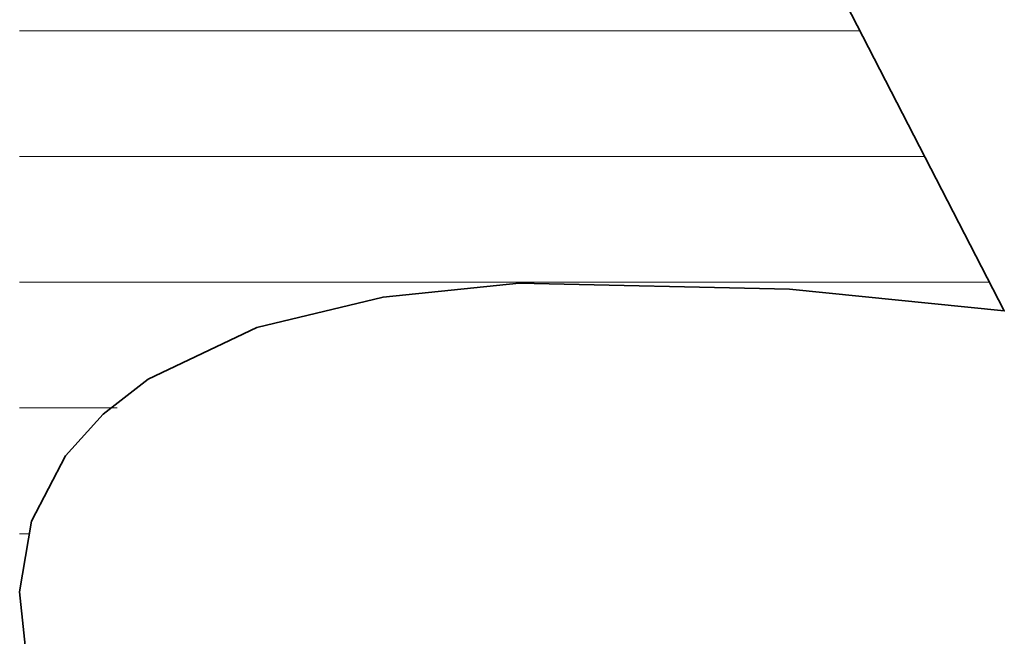
# Model space of a CAD drawing. Units: millimetres. Extents: x 0 to 24042, y 0 to 16800.
# Drawn here: x 16654 to 16764, y 1025 to 1093 of the extents above; entities that cross this region are included whole.
import ezdxf

# ---------------------------------------------------------------- set-up
doc = ezdxf.new("R2010")
doc.units = ezdxf.units.MM
doc.header["$MEASUREMENT"] = 0
doc.layers.add('(1) Shape lines', color=7, linetype='Continuous', lineweight=35)
doc.layers.add('(9) Sheet', color=7, linetype='Continuous', lineweight=35)

# ---------------------------------------------------------------- blocks, each defined once
blk = doc.blocks.new('HATCH_492_7229afdd-b80b-4aae-b92c-2cab3215423c')
at = {"layer": '(1) Shape lines', "color": 0, "lineweight": 9}
for p, q in [((16654.82, 1092), (16653.94, 1092)), ((16654.92, 1078), (16653.94, 1078)), ((16655.03, 1064), (16653.94, 1064)), ((16655.13, 1050), (16653.94, 1050)), ((16655.03, 1036), (16653.94, 1036))]:
    blk.add_line(p, q, dxfattribs=at)
blk = doc.blocks.new('HATCH_493_57580b33-0465-4f93-ad3f-4cbdc0b755a2')
at = {"layer": '(1) Shape lines', "color": 0, "lineweight": 9}
for p, q in [((16655.23, 1092), (16654.82, 1092)), ((16655.23, 1078), (16654.92, 1078)), ((16655.23, 1064), (16655.03, 1064)), ((16655.23, 1050), (16655.13, 1050))]:
    blk.add_line(p, q, dxfattribs=at)
blk = doc.blocks.new('HATCH_498_4c4fe709-86e5-4fbe-b653-537679f74c1b')
at = {"layer": '(1) Shape lines', "color": 0, "lineweight": 9}
for p, q in [((16655.26, 1092), (16655.23, 1092)), ((16655.26, 1078), (16655.23, 1078)), ((16655.26, 1064), (16655.23, 1064)), ((16655.27, 1050), (16655.23, 1050))]:
    blk.add_line(p, q, dxfattribs=at)
blk = doc.blocks.new('HATCH_499_cfca25a6-bf07-4017-adc8-71cbba6ca278')
at = {"layer": '(1) Shape lines', "color": 0, "lineweight": 9}
for p, q in [((16655.27, 1092), (16655.26, 1092)), ((16655.27, 1078), (16655.26, 1078)), ((16655.27, 1064), (16655.26, 1064)), ((16655.27, 1050), (16655.27, 1050))]:
    blk.add_line(p, q, dxfattribs=at)
blk = doc.blocks.new('HATCH_504_051cd326-28a8-4d8f-9cc4-164411f83599')
at = {"layer": '(1) Shape lines', "color": 0, "lineweight": 9}
for p, q in [((16656.53, 1092), (16655.27, 1092)), ((16656.68, 1078), (16655.27, 1078)), ((16656.82, 1064), (16655.27, 1064)), ((16656.97, 1050), (16655.27, 1050))]:
    blk.add_line(p, q, dxfattribs=at)
blk = doc.blocks.new('HATCH_505_e071cfa8-3671-40d8-bc17-c866616a65a6')
at = {"layer": '(1) Shape lines', "color": 0, "lineweight": 9}
for p, q in [((16657.07, 1092), (16656.53, 1092)), ((16657.07, 1078), (16656.68, 1078)), ((16657.07, 1064), (16656.82, 1064)), ((16657.07, 1050), (16656.97, 1050))]:
    blk.add_line(p, q, dxfattribs=at)
blk = doc.blocks.new('HATCH_510_18b93757-95e9-4e5c-903d-9c4280b135de')
at = {"layer": '(1) Shape lines', "color": 0, "lineweight": 9}
for p, q in [((16657.48, 1092), (16657.07, 1092)), ((16657.53, 1078), (16657.07, 1078)), ((16657.57, 1064), (16657.07, 1064)), ((16657.62, 1050), (16657.07, 1050))]:
    blk.add_line(p, q, dxfattribs=at)
blk = doc.blocks.new('HATCH_511_563cbc51-6507-4f9e-a01d-ffef092e9f4f')
at = {"layer": '(1) Shape lines', "color": 0, "lineweight": 9}
for p, q in [((16657.65, 1092), (16657.48, 1092)), ((16657.65, 1078), (16657.53, 1078)), ((16657.65, 1064), (16657.57, 1064)), ((16657.65, 1050), (16657.62, 1050))]:
    blk.add_line(p, q, dxfattribs=at)
blk = doc.blocks.new('HATCH_516_f7d12da9-505d-4c82-8bb9-ea5d816dbb45')
at = {"layer": '(1) Shape lines', "color": 0, "lineweight": 9}
for p, q in [((16658.66, 1092), (16657.65, 1092)), ((16658.78, 1078), (16657.65, 1078)), ((16658.9, 1064), (16657.65, 1064)), ((16659.02, 1050), (16657.65, 1050))]:
    blk.add_line(p, q, dxfattribs=at)
blk = doc.blocks.new('HATCH_517_eb9923d6-1853-442e-9895-808b5cdd74b0')
at = {"layer": '(1) Shape lines', "color": 0, "lineweight": 9}
for p, q in [((16659.07, 1092), (16658.66, 1092)), ((16659.07, 1078), (16658.78, 1078)), ((16659.07, 1064), (16658.9, 1064)), ((16659.07, 1050), (16659.02, 1050))]:
    blk.add_line(p, q, dxfattribs=at)
blk = doc.blocks.new('HATCH_522_9409626e-06b0-4d0b-bc14-becebade72a0')
at = {"layer": '(1) Shape lines', "color": 0, "lineweight": 9}
for p, q in [((16660.29, 1092), (16659.07, 1092)), ((16660.44, 1078), (16659.07, 1078)), ((16660.58, 1064), (16659.07, 1064)), ((16660.72, 1050), (16659.07, 1050))]:
    blk.add_line(p, q, dxfattribs=at)
blk = doc.blocks.new('HATCH_523_8300880e-bdeb-4fba-b3a9-6d1296acb841')
at = {"layer": '(1) Shape lines', "color": 0, "lineweight": 9}
for p, q in [((16660.76, 1092), (16660.29, 1092)), ((16660.76, 1078), (16660.44, 1078)), ((16660.76, 1064), (16660.58, 1064)), ((16660.76, 1050), (16660.72, 1050))]:
    blk.add_line(p, q, dxfattribs=at)
blk = doc.blocks.new('HATCH_530_c1045d8c-007e-49f7-8365-a79c23e746bb')
at = {"layer": '(1) Shape lines', "color": 0, "lineweight": 9}
for p, q in [((16662.97, 1092), (16660.76, 1092)), ((16663.22, 1078), (16660.76, 1078)), ((16663.48, 1064), (16660.76, 1064)), ((16663.74, 1050), (16660.76, 1050))]:
    blk.add_line(p, q, dxfattribs=at)
blk = doc.blocks.new('HATCH_531_5a04d437-af21-4ffc-8b7e-0f5ad6de1a32')
at = {"layer": '(1) Shape lines', "color": 0, "lineweight": 9}
for p, q in [((16663.75, 1092), (16662.97, 1092)), ((16663.75, 1078), (16663.22, 1078)), ((16663.75, 1064), (16663.48, 1064)), ((16663.75, 1050), (16663.74, 1050))]:
    blk.add_line(p, q, dxfattribs=at)
blk = doc.blocks.new('HATCH_538_c39d13b0-ddf8-47d6-a4d3-604355130a5d')
at = {"layer": '(1) Shape lines', "color": 0, "lineweight": 9}
for p, q in [((16664.87, 1092), (16663.75, 1092)), ((16665, 1078), (16663.75, 1078)), ((16665.13, 1064), (16663.75, 1064)), ((16664.82, 1050), (16663.75, 1050))]:
    blk.add_line(p, q, dxfattribs=at)
blk = doc.blocks.new('HATCH_539_5905f9a3-d982-4a43-9ca8-bbf24698c269')
at = {"layer": '(1) Shape lines', "color": 0, "lineweight": 9}
for p, q in [((16665.25, 1092), (16664.87, 1092)), ((16665.25, 1078), (16665, 1078)), ((16665.25, 1064), (16665.13, 1064))]:
    blk.add_line(p, q, dxfattribs=at)
blk = doc.blocks.new('HATCH_546_7c081106-457e-4193-b6a6-e7d754fc4403')
at = {"layer": '(1) Shape lines', "color": 0, "lineweight": 9}
for p, q in [((16666.24, 1092), (16665.25, 1092)), ((16666.35, 1078), (16665.25, 1078)), ((16666.46, 1064), (16665.25, 1064))]:
    blk.add_line(p, q, dxfattribs=at)
blk = doc.blocks.new('HATCH_547_348e6fb9-8724-4365-ae16-971872cf9368')
at = {"layer": '(1) Shape lines', "color": 0, "lineweight": 9}
for p, q in [((16666.56, 1092), (16666.24, 1092)), ((16666.56, 1078), (16666.35, 1078)), ((16666.56, 1064), (16666.46, 1064))]:
    blk.add_line(p, q, dxfattribs=at)
blk = doc.blocks.new('HATCH_554_e5b4e8b6-36cc-48a0-81d9-9fbdb14714c6')
at = {"layer": '(1) Shape lines', "color": 0, "lineweight": 9}
for p, q in [((16667.75, 1092), (16666.56, 1092)), ((16667.89, 1078), (16666.56, 1078)), ((16668.03, 1064), (16666.56, 1064))]:
    blk.add_line(p, q, dxfattribs=at)
blk = doc.blocks.new('HATCH_555_279f4361-c67d-4d6d-aee7-f1bd57a4c2ab')
at = {"layer": '(1) Shape lines', "color": 0, "lineweight": 9}
for p, q in [((16668.13, 1092), (16667.75, 1092)), ((16668.13, 1078), (16667.89, 1078)), ((16668.13, 1064), (16668.03, 1064))]:
    blk.add_line(p, q, dxfattribs=at)
blk = doc.blocks.new('HATCH_562_810aa976-50be-47d8-a931-aa987ac68ada')
at = {"layer": '(1) Shape lines', "color": 0, "lineweight": 9}
for p, q in [((16668.24, 1092), (16668.13, 1092)), ((16668.26, 1078), (16668.13, 1078)), ((16668.27, 1064), (16668.13, 1064))]:
    blk.add_line(p, q, dxfattribs=at)
blk = doc.blocks.new('HATCH_563_328936e0-432f-44be-abeb-c84f3b2b44f1')
at = {"layer": '(1) Shape lines', "color": 0, "lineweight": 9}
for p, q in [((16668.28, 1092), (16668.24, 1092)), ((16668.28, 1078), (16668.26, 1078)), ((16668.28, 1064), (16668.27, 1064))]:
    blk.add_line(p, q, dxfattribs=at)
blk = doc.blocks.new('HATCH_570_ea308542-41c5-41cb-9dbb-87da3623b6bf')
at = {"layer": '(1) Shape lines', "color": 0, "lineweight": 9}
for p, q in [((16668.96, 1092), (16668.28, 1092)), ((16669.04, 1078), (16668.28, 1078)), ((16669.12, 1064), (16668.28, 1064))]:
    blk.add_line(p, q, dxfattribs=at)
blk = doc.blocks.new('HATCH_571_aa2a1848-0cb9-4594-99b4-2299d8041209')
at = {"layer": '(1) Shape lines', "color": 0, "lineweight": 9}
for p, q in [((16669.18, 1092), (16668.96, 1092)), ((16669.18, 1078), (16669.04, 1078)), ((16669.18, 1064), (16669.12, 1064))]:
    blk.add_line(p, q, dxfattribs=at)
blk = doc.blocks.new('HATCH_578_c146438a-06e1-4707-ad90-f9b7b580107a')
at = {"layer": '(1) Shape lines', "color": 0, "lineweight": 9}
for p, q in [((16669.18, 1092), (16669.18, 1092)), ((16669.18, 1078), (16669.18, 1078)), ((16669.18, 1064), (16669.18, 1064))]:
    blk.add_line(p, q, dxfattribs=at)
blk = doc.blocks.new('HATCH_579_fbed5b95-50d3-4904-95e2-d46ae67b1f79')
at = {"layer": '(1) Shape lines', "color": 0, "lineweight": 9}
for p, q in [((16669.18, 1092), (16669.18, 1092)), ((16669.18, 1078), (16669.18, 1078)), ((16669.18, 1064), (16669.18, 1064))]:
    blk.add_line(p, q, dxfattribs=at)
blk = doc.blocks.new('HATCH_586_24592e0a-1527-416b-be28-8ab86b64cab7')
at = {"layer": '(1) Shape lines', "color": 0, "lineweight": 9}
for p, q in [((16669.68, 1092), (16669.18, 1092)), ((16669.73, 1078), (16669.18, 1078)), ((16669.79, 1064), (16669.18, 1064))]:
    blk.add_line(p, q, dxfattribs=at)
blk = doc.blocks.new('HATCH_587_cedcb693-c5ff-4f1d-8968-5ec0ecd71cf1')
at = {"layer": '(1) Shape lines', "color": 0, "lineweight": 9}
for p, q in [((16669.83, 1092), (16669.68, 1092)), ((16669.83, 1078), (16669.73, 1078)), ((16669.83, 1064), (16669.79, 1064))]:
    blk.add_line(p, q, dxfattribs=at)
blk = doc.blocks.new('HATCH_594_09a2ff8c-3498-4017-8841-0b2fafae89dc')
at = {"layer": '(1) Shape lines', "color": 0, "lineweight": 9}
for p, q in [((16670.11, 1092), (16669.83, 1092)), ((16670.14, 1078), (16669.83, 1078)), ((16670.17, 1064), (16669.83, 1064))]:
    blk.add_line(p, q, dxfattribs=at)
blk = doc.blocks.new('HATCH_595_41f84f0f-4d7a-4675-8dba-39c7e78eaca8')
at = {"layer": '(1) Shape lines', "color": 0, "lineweight": 9}
for p, q in [((16670.2, 1092), (16670.11, 1092)), ((16670.2, 1078), (16670.14, 1078)), ((16670.2, 1064), (16670.17, 1064))]:
    blk.add_line(p, q, dxfattribs=at)
blk = doc.blocks.new('HATCH_602_e182bcca-c5ee-4b88-bd0d-805eb7b00f52')
at = {"layer": '(1) Shape lines', "color": 0, "lineweight": 9}
for p, q in [((16670.81, 1092), (16670.2, 1092)), ((16670.89, 1078), (16670.2, 1078)), ((16670.96, 1064), (16670.2, 1064))]:
    blk.add_line(p, q, dxfattribs=at)
blk = doc.blocks.new('HATCH_603_955c178d-53aa-4c38-af93-8f2addbacea0')
at = {"layer": '(1) Shape lines', "color": 0, "lineweight": 9}
for p, q in [((16671, 1092), (16670.81, 1092)), ((16671, 1078), (16670.89, 1078)), ((16671, 1064), (16670.96, 1064))]:
    blk.add_line(p, q, dxfattribs=at)
blk = doc.blocks.new('HATCH_610_eb7b0e1c-fa45-4d24-beb5-8cf320d8b7a3')
at = {"layer": '(1) Shape lines', "color": 0, "lineweight": 9}
for p, q in [((16672.18, 1092), (16671, 1092)), ((16672.32, 1078), (16671, 1078)), ((16672.46, 1064), (16671, 1064))]:
    blk.add_line(p, q, dxfattribs=at)
blk = doc.blocks.new('HATCH_611_9b808569-4c6b-4061-8bd9-bedce09edb24')
at = {"layer": '(1) Shape lines', "color": 0, "lineweight": 9}
for p, q in [((16672.54, 1092), (16672.18, 1092)), ((16672.54, 1078), (16672.32, 1078)), ((16672.54, 1064), (16672.46, 1064))]:
    blk.add_line(p, q, dxfattribs=at)
blk = doc.blocks.new('HATCH_618_dc2fbef9-b8de-4c97-983b-49cba5ab6c18')
at = {"layer": '(1) Shape lines', "color": 0, "lineweight": 9}
for p, q in [((16673.22, 1092), (16672.54, 1092)), ((16673.3, 1078), (16672.54, 1078)), ((16673.37, 1064), (16672.54, 1064))]:
    blk.add_line(p, q, dxfattribs=at)
blk = doc.blocks.new('HATCH_619_aac86b58-0681-49fd-b2d8-95fa43ad48a0')
at = {"layer": '(1) Shape lines', "color": 0, "lineweight": 9}
for p, q in [((16673.42, 1092), (16673.22, 1092)), ((16673.42, 1078), (16673.3, 1078)), ((16673.42, 1064), (16673.37, 1064))]:
    blk.add_line(p, q, dxfattribs=at)
blk = doc.blocks.new('HATCH_626_6d3650be-f5aa-48c3-b011-d808c55e712a')
at = {"layer": '(1) Shape lines', "color": 0, "lineweight": 9}
for p, q in [((16674.08, 1092), (16673.42, 1092)), ((16674.16, 1078), (16673.42, 1078)), ((16674.23, 1064), (16673.42, 1064))]:
    blk.add_line(p, q, dxfattribs=at)
blk = doc.blocks.new('HATCH_627_d920cea0-f2b7-4db0-aa44-c8d17e059813')
at = {"layer": '(1) Shape lines', "color": 0, "lineweight": 9}
for p, q in [((16674.27, 1092), (16674.08, 1092)), ((16674.27, 1078), (16674.16, 1078)), ((16674.27, 1064), (16674.23, 1064))]:
    blk.add_line(p, q, dxfattribs=at)
blk = doc.blocks.new('HATCH_634_1784de3a-9c06-443d-afb6-b6263fff0830')
at = {"layer": '(1) Shape lines', "color": 0, "lineweight": 9}
for p, q in [((16675.08, 1092), (16674.27, 1092)), ((16675.17, 1078), (16674.27, 1078)), ((16675.26, 1064), (16674.27, 1064))]:
    blk.add_line(p, q, dxfattribs=at)
blk = doc.blocks.new('HATCH_635_87466dd9-36f3-43d2-88c9-f4f37e18c062')
at = {"layer": '(1) Shape lines', "color": 0, "lineweight": 9}
for p, q in [((16675.31, 1092), (16675.08, 1092)), ((16675.31, 1078), (16675.17, 1078)), ((16675.31, 1064), (16675.26, 1064))]:
    blk.add_line(p, q, dxfattribs=at)
blk = doc.blocks.new('HATCH_642_6f9c9264-453d-423e-8d94-3e069f959897')
at = {"layer": '(1) Shape lines', "color": 0, "lineweight": 9}
for p, q in [((16676.28, 1092), (16675.31, 1092)), ((16676.39, 1078), (16675.31, 1078)), ((16676.5, 1064), (16675.31, 1064))]:
    blk.add_line(p, q, dxfattribs=at)
blk = doc.blocks.new('HATCH_643_90cfe156-4b3f-42e8-bb7a-650a6f91b6a2')
at = {"layer": '(1) Shape lines', "color": 0, "lineweight": 9}
for p, q in [((16676.56, 1092), (16676.28, 1092)), ((16676.56, 1078), (16676.39, 1078)), ((16676.56, 1064), (16676.5, 1064))]:
    blk.add_line(p, q, dxfattribs=at)
blk = doc.blocks.new('HATCH_650_6328518e-34ab-4edc-a5cc-aff5148e2906')
at = {"layer": '(1) Shape lines', "color": 0, "lineweight": 9}
for p, q in [((16676.57, 1092), (16676.56, 1092)), ((16676.57, 1078), (16676.56, 1078)), ((16676.57, 1064), (16676.56, 1064))]:
    blk.add_line(p, q, dxfattribs=at)
blk = doc.blocks.new('HATCH_651_bcebb039-906f-42ef-bf46-1159099789fb')
at = {"layer": '(1) Shape lines', "color": 0, "lineweight": 9}
for p, q in [((16676.57, 1092), (16676.57, 1092)), ((16676.57, 1078), (16676.57, 1078)), ((16676.57, 1064), (16676.57, 1064))]:
    blk.add_line(p, q, dxfattribs=at)
blk = doc.blocks.new('HATCH_658_6a9cc9d6-afe0-4575-b155-caba27e75a8f')
at = {"layer": '(1) Shape lines', "color": 0, "lineweight": 9}
for p, q in [((16677.29, 1092), (16676.57, 1092)), ((16677.37, 1078), (16676.57, 1078)), ((16677.45, 1064), (16676.57, 1064))]:
    blk.add_line(p, q, dxfattribs=at)
blk = doc.blocks.new('HATCH_659_b7e267e3-13d7-4abe-9a18-9376ac31aed3')
at = {"layer": '(1) Shape lines', "color": 0, "lineweight": 9}
for p, q in [((16677.49, 1092), (16677.29, 1092)), ((16677.49, 1078), (16677.37, 1078)), ((16677.49, 1064), (16677.45, 1064))]:
    blk.add_line(p, q, dxfattribs=at)
blk = doc.blocks.new('HATCH_666_293daca0-ad1f-4bce-b244-c706e7a4289f')
at = {"layer": '(1) Shape lines', "color": 0, "lineweight": 9}
for p, q in [((16677.92, 1092), (16677.49, 1092)), ((16677.96, 1078), (16677.49, 1078)), ((16678.01, 1064), (16677.49, 1064))]:
    blk.add_line(p, q, dxfattribs=at)
blk = doc.blocks.new('HATCH_667_2055c817-24cd-4e3a-a01e-803d63b55f9f')
at = {"layer": '(1) Shape lines', "color": 0, "lineweight": 9}
for p, q in [((16678.03, 1092), (16677.92, 1092)), ((16678.03, 1078), (16677.96, 1078)), ((16678.03, 1064), (16678.01, 1064))]:
    blk.add_line(p, q, dxfattribs=at)
blk = doc.blocks.new('HATCH_674_c06c50db-e9e3-44da-be9e-9ec0d4b4a9ab')
at = {"layer": '(1) Shape lines', "color": 0, "lineweight": 9}
for p, q in [((16678.57, 1092), (16678.03, 1092)), ((16678.63, 1078), (16678.03, 1078)), ((16678.69, 1064), (16678.03, 1064))]:
    blk.add_line(p, q, dxfattribs=at)
blk = doc.blocks.new('HATCH_675_f54db10d-60a8-4e49-b71e-ce74c0d330dd')
at = {"layer": '(1) Shape lines', "color": 0, "lineweight": 9}
for p, q in [((16678.71, 1092), (16678.57, 1092)), ((16678.71, 1078), (16678.63, 1078)), ((16678.71, 1064), (16678.69, 1064))]:
    blk.add_line(p, q, dxfattribs=at)
blk = doc.blocks.new('HATCH_682_97578fef-f67f-4f75-b849-19fdce0f06db')
at = {"layer": '(1) Shape lines', "color": 0, "lineweight": 9}
for p, q in [((16678.86, 1092), (16678.71, 1092)), ((16678.87, 1078), (16678.71, 1078)), ((16678.89, 1064), (16678.71, 1064))]:
    blk.add_line(p, q, dxfattribs=at)
blk = doc.blocks.new('HATCH_683_0dde7151-681b-4ea4-836d-36b17c6129b4')
at = {"layer": '(1) Shape lines', "color": 0, "lineweight": 9}
for p, q in [((16678.9, 1092), (16678.86, 1092)), ((16678.9, 1078), (16678.87, 1078)), ((16678.9, 1064), (16678.89, 1064))]:
    blk.add_line(p, q, dxfattribs=at)
blk = doc.blocks.new('HATCH_690_424295ac-ce12-4fcc-a44e-b16feb07cfaa')
at = {"layer": '(1) Shape lines', "color": 0, "lineweight": 9}
for p, q in [((16679.02, 1092), (16678.9, 1092)), ((16679.04, 1078), (16678.9, 1078)), ((16679.05, 1064), (16678.9, 1064))]:
    blk.add_line(p, q, dxfattribs=at)
blk = doc.blocks.new('HATCH_691_669f9b49-e8f2-4c87-ad0d-718ae78a884f')
at = {"layer": '(1) Shape lines', "color": 0, "lineweight": 9}
for p, q in [((16679.06, 1092), (16679.02, 1092)), ((16679.06, 1078), (16679.04, 1078)), ((16679.06, 1064), (16679.05, 1064))]:
    blk.add_line(p, q, dxfattribs=at)
blk = doc.blocks.new('HATCH_698_8c4a9099-de35-479b-9e26-76fbcc9be3c5')
at = {"layer": '(1) Shape lines', "color": 0, "lineweight": 9}
for p, q in [((16679.41, 1092), (16679.06, 1092)), ((16679.45, 1078), (16679.06, 1078)), ((16679.49, 1064), (16679.06, 1064))]:
    blk.add_line(p, q, dxfattribs=at)
blk = doc.blocks.new('HATCH_699_2ca35794-c375-4f44-b1c4-2638e075fd82')
at = {"layer": '(1) Shape lines', "color": 0, "lineweight": 9}
for p, q in [((16679.51, 1092), (16679.41, 1092)), ((16679.51, 1078), (16679.45, 1078)), ((16679.51, 1064), (16679.49, 1064))]:
    blk.add_line(p, q, dxfattribs=at)
blk = doc.blocks.new('HATCH_706_52e9c15d-90de-44c8-931c-106bc7702803')
at = {"layer": '(1) Shape lines', "color": 0, "lineweight": 9}
for p, q in [((16679.84, 1092), (16679.51, 1092)), ((16679.88, 1078), (16679.51, 1078)), ((16679.92, 1064), (16679.51, 1064))]:
    blk.add_line(p, q, dxfattribs=at)
blk = doc.blocks.new('HATCH_707_dbe0b207-02ab-48fe-9862-f9e433747ec5')
at = {"layer": '(1) Shape lines', "color": 0, "lineweight": 9}
for p, q in [((16679.94, 1092), (16679.84, 1092)), ((16679.94, 1078), (16679.88, 1078)), ((16679.94, 1064), (16679.92, 1064))]:
    blk.add_line(p, q, dxfattribs=at)
blk = doc.blocks.new('HATCH_714_ff4b1584-2418-40fb-8620-dface5716127')
at = {"layer": '(1) Shape lines', "color": 0, "lineweight": 9}
for p, q in [((16679.97, 1092), (16679.94, 1092)), ((16679.97, 1078), (16679.94, 1078)), ((16679.98, 1064), (16679.94, 1064))]:
    blk.add_line(p, q, dxfattribs=at)
blk = doc.blocks.new('HATCH_715_d73a1a8d-2b0e-467d-9b68-70e84d66bd08')
at = {"layer": '(1) Shape lines', "color": 0, "lineweight": 9}
for p, q in [((16679.98, 1092), (16679.97, 1092)), ((16679.98, 1078), (16679.97, 1078)), ((16679.98, 1064), (16679.98, 1064))]:
    blk.add_line(p, q, dxfattribs=at)
blk = doc.blocks.new('HATCH_722_db3a3ac2-1f33-4711-81e2-3b7e532182d8')
at = {"layer": '(1) Shape lines', "color": 0, "lineweight": 9}
for p, q in [((16680, 1092), (16679.98, 1092)), ((16680, 1078), (16679.98, 1078)), ((16680.01, 1064), (16679.98, 1064))]:
    blk.add_line(p, q, dxfattribs=at)
blk = doc.blocks.new('HATCH_723_ba90ae5c-0bac-41fc-a8c3-215a0df1266f')
at = {"layer": '(1) Shape lines', "color": 0, "lineweight": 9}
for p, q in [((16680.01, 1092), (16680, 1092)), ((16680.01, 1078), (16680, 1078)), ((16680.01, 1064), (16680.01, 1064))]:
    blk.add_line(p, q, dxfattribs=at)
blk = doc.blocks.new('HATCH_729_870e8dcf-039c-4c92-89c6-2b0f5c3c32a7')
at = {"layer": '(1) Shape lines', "color": 0, "lineweight": 9}
for p, q in [((16680.26, 1092), (16680.01, 1092)), ((16680.29, 1078), (16680.01, 1078)), ((16680.32, 1064), (16680.01, 1064))]:
    blk.add_line(p, q, dxfattribs=at)
blk = doc.blocks.new('HATCH_730_940065ad-a84d-41c8-9a98-56173fefe430')
at = {"layer": '(1) Shape lines', "color": 0, "lineweight": 9}
for p, q in [((16680.33, 1092), (16680.26, 1092)), ((16680.33, 1078), (16680.29, 1078)), ((16680.33, 1064), (16680.32, 1064))]:
    blk.add_line(p, q, dxfattribs=at)
blk = doc.blocks.new('HATCH_735_8e3e6b3c-8471-47a8-8b71-a07cbbe55001')
at = {"layer": '(1) Shape lines', "color": 0, "lineweight": 9}
for p, q in [((16680.35, 1092), (16680.33, 1092)), ((16680.35, 1078), (16680.33, 1078)), ((16680.35, 1064), (16680.33, 1064))]:
    blk.add_line(p, q, dxfattribs=at)
blk = doc.blocks.new('HATCH_736_6859a29b-bc0c-44e4-b5ae-d19e43c23dc4')
at = {"layer": '(1) Shape lines', "color": 0, "lineweight": 9}
for p, q in [((16680.35, 1092), (16680.35, 1092)), ((16680.35, 1078), (16680.35, 1078)), ((16680.35, 1064), (16680.35, 1064))]:
    blk.add_line(p, q, dxfattribs=at)
blk = doc.blocks.new('HATCH_741_8ffdf9a9-719a-4e01-8cd8-e976fd0c65b6')
at = {"layer": '(1) Shape lines', "color": 0, "lineweight": 9}
for p, q in [((16680.73, 1092), (16680.35, 1092)), ((16680.77, 1078), (16680.35, 1078)), ((16680.82, 1064), (16680.35, 1064))]:
    blk.add_line(p, q, dxfattribs=at)
blk = doc.blocks.new('HATCH_742_75bf02fa-4e36-4ece-a64f-8fdd590e4938')
at = {"layer": '(1) Shape lines', "color": 0, "lineweight": 9}
for p, q in [((16680.83, 1092), (16680.73, 1092)), ((16680.83, 1078), (16680.77, 1078)), ((16680.83, 1064), (16680.82, 1064))]:
    blk.add_line(p, q, dxfattribs=at)
blk = doc.blocks.new('HATCH_747_f1ed4b30-84d9-4c11-a986-6a7e7c3ebb9d')
at = {"layer": '(1) Shape lines', "color": 0, "lineweight": 9}
for p, q in [((16682.01, 1092), (16680.83, 1092)), ((16682.15, 1078), (16680.83, 1078)), ((16682.28, 1064), (16680.83, 1064))]:
    blk.add_line(p, q, dxfattribs=at)
blk = doc.blocks.new('HATCH_748_9340db71-5098-48b2-8dce-4205f3e17134')
at = {"layer": '(1) Shape lines', "color": 0, "lineweight": 9}
for p, q in [((16682.33, 1092), (16682.01, 1092)), ((16682.33, 1078), (16682.15, 1078)), ((16682.33, 1064), (16682.28, 1064))]:
    blk.add_line(p, q, dxfattribs=at)
blk = doc.blocks.new('HATCH_753_49b02c2f-a0e1-4cd3-b806-191faab92495')
at = {"layer": '(1) Shape lines', "color": 0, "lineweight": 9}
for p, q in [((16683.12, 1092), (16682.33, 1092)), ((16683.21, 1078), (16682.33, 1078)), ((16683.3, 1064), (16682.33, 1064))]:
    blk.add_line(p, q, dxfattribs=at)
blk = doc.blocks.new('HATCH_754_ab581559-9db6-4ec9-aa78-cfe7cf27bd96')
at = {"layer": '(1) Shape lines', "color": 0, "lineweight": 9}
for p, q in [((16683.33, 1092), (16683.12, 1092)), ((16683.33, 1078), (16683.21, 1078)), ((16683.33, 1064), (16683.3, 1064))]:
    blk.add_line(p, q, dxfattribs=at)
blk = doc.blocks.new('HATCH_759_52f43abb-a3c3-4679-80db-be10bb82ffca')
at = {"layer": '(1) Shape lines', "color": 0, "lineweight": 9}
for p, q in [((16684.08, 1092), (16683.33, 1092)), ((16684.16, 1078), (16683.33, 1078)), ((16684.24, 1064), (16683.33, 1064))]:
    blk.add_line(p, q, dxfattribs=at)
blk = doc.blocks.new('HATCH_760_34b2b45f-65cb-40cd-89f5-d5922027cdd3')
at = {"layer": '(1) Shape lines', "color": 0, "lineweight": 9}
for p, q in [((16684.27, 1092), (16684.08, 1092)), ((16684.27, 1078), (16684.16, 1078)), ((16684.27, 1064), (16684.24, 1064))]:
    blk.add_line(p, q, dxfattribs=at)
blk = doc.blocks.new('HATCH_764_6f256ea0-a114-434b-9333-467ece894487')
at = {"layer": '(1) Shape lines', "color": 0, "lineweight": 9}
for p, q in [((16684.63, 1092), (16684.27, 1092)), ((16684.67, 1078), (16684.27, 1078)), ((16684.71, 1064), (16684.27, 1064))]:
    blk.add_line(p, q, dxfattribs=at)
blk = doc.blocks.new('HATCH_765_5d50864c-e8d7-439a-9d85-e9c033152c8c')
at = {"layer": '(1) Shape lines', "color": 0, "lineweight": 9}
for p, q in [((16684.72, 1092), (16684.63, 1092)), ((16684.72, 1078), (16684.67, 1078)), ((16684.72, 1064), (16684.71, 1064))]:
    blk.add_line(p, q, dxfattribs=at)
blk = doc.blocks.new('HATCH_768_d191d2c3-b906-41b3-8557-1e5c91445d77')
at = {"layer": '(1) Shape lines', "color": 0, "lineweight": 9}
for p, q in [((16695.4, 1092), (16684.72, 1092)), ((16696.63, 1078), (16684.72, 1078)), ((16697.85, 1064), (16684.72, 1064))]:
    blk.add_line(p, q, dxfattribs=at)
blk = doc.blocks.new('HATCH_769_6a8c4971-0b0f-4e86-93cc-1a078605c461')
at = {"layer": '(1) Shape lines', "color": 0, "lineweight": 9}
for p, q in [((16698.03, 1092), (16695.4, 1092)), ((16698.03, 1078), (16696.63, 1078)), ((16698.03, 1064), (16697.85, 1064))]:
    blk.add_line(p, q, dxfattribs=at)
blk = doc.blocks.new('HATCH_772_b1413db8-727e-46e3-b4e4-236a8d2f9c1e')
at = {"layer": '(1) Shape lines', "color": 0, "lineweight": 9}
for p, q in [((16699.16, 1176), (16698.03, 1176)), ((16700.46, 1162), (16698.03, 1162)), ((16701.76, 1148), (16698.03, 1148)), ((16703.06, 1134), (16698.03, 1134)), ((16704.36, 1120), (16698.03, 1120)), ((16705.65, 1106), (16698.03, 1106)), ((16706.95, 1092), (16698.03, 1092)), ((16708.25, 1078), (16698.03, 1078)), ((16709.55, 1064), (16698.03, 1064))]:
    blk.add_line(p, q, dxfattribs=at)
blk = doc.blocks.new('HATCH_773_a6704b0b-7295-4733-acce-cc85dd473c63')
at = {"layer": '(1) Shape lines', "color": 0, "lineweight": 9}
for p, q in [((16704.28, 1176), (16699.16, 1176)), ((16709.56, 1162), (16700.46, 1162)), ((16709.56, 1148), (16701.76, 1148)), ((16709.56, 1134), (16703.06, 1134)), ((16709.56, 1120), (16704.36, 1120)), ((16709.56, 1106), (16705.65, 1106)), ((16709.56, 1092), (16706.95, 1092)), ((16709.56, 1078), (16708.25, 1078)), ((16709.56, 1064), (16709.55, 1064))]:
    blk.add_line(p, q, dxfattribs=at)
blk = doc.blocks.new('HATCH_776_bedb6787-d45d-426d-86b3-3aa7f2cf6de0')
at = {"layer": '(1) Shape lines', "color": 0, "lineweight": 9}
for p, q in [((16709.78, 1162), (16709.56, 1162)), ((16710.61, 1148), (16709.56, 1148)), ((16711.44, 1134), (16709.56, 1134)), ((16712.27, 1120), (16709.56, 1120)), ((16713.09, 1106), (16709.56, 1106)), ((16713.92, 1092), (16709.56, 1092)), ((16714.75, 1078), (16709.56, 1078)), ((16715.58, 1064), (16709.56, 1064))]:
    blk.add_line(p, q, dxfattribs=at)
blk = doc.blocks.new('HATCH_777_0bf2c583-b733-49b7-98e6-50458ac15a21')
at = {"layer": '(1) Shape lines', "color": 0, "lineweight": 9}
for p, q in [((16711.49, 1162), (16709.78, 1162)), ((16715.6, 1148), (16710.61, 1148)), ((16715.6, 1134), (16711.44, 1134)), ((16715.6, 1120), (16712.27, 1120)), ((16715.6, 1106), (16713.09, 1106)), ((16715.6, 1092), (16713.92, 1092)), ((16715.6, 1078), (16714.75, 1078)), ((16715.6, 1064), (16715.58, 1064))]:
    blk.add_line(p, q, dxfattribs=at)
blk = doc.blocks.new('HATCH_781_2a105f92-be95-4173-859a-50bab66113f6')
at = {"layer": '(1) Shape lines', "color": 0, "lineweight": 9}
for p, q in [((16716.01, 1148), (16715.6, 1148)), ((16716.95, 1134), (16715.6, 1134)), ((16717.9, 1120), (16715.6, 1120)), ((16718.85, 1106), (16715.6, 1106)), ((16719.79, 1092), (16715.6, 1092)), ((16720.74, 1078), (16715.6, 1078)), ((16721.68, 1064), (16715.6, 1064))]:
    blk.add_line(p, q, dxfattribs=at)
blk = doc.blocks.new('HATCH_782_543e4448-d71c-4a6e-8a43-ba845f6908b1')
at = {"layer": '(1) Shape lines', "color": 0, "lineweight": 9}
for p, q in [((16718.7, 1148), (16716.01, 1148)), ((16721.74, 1134), (16716.95, 1134)), ((16721.74, 1120), (16717.9, 1120)), ((16721.74, 1106), (16718.85, 1106)), ((16721.74, 1092), (16719.79, 1092)), ((16721.74, 1078), (16720.74, 1078)), ((16721.74, 1064), (16721.68, 1064))]:
    blk.add_line(p, q, dxfattribs=at)
blk = doc.blocks.new('HATCH_787_5d5d76e4-1b52-426b-81bd-b396b211dadc')
at = {"layer": '(1) Shape lines', "color": 0, "lineweight": 9}
for p, q in [((16723.98, 1134), (16721.74, 1134)), ((16727.86, 1120), (16721.74, 1120)), ((16731.75, 1106), (16721.74, 1106)), ((16735.63, 1092), (16721.74, 1092)), ((16739.52, 1078), (16721.74, 1078)), ((16743.4, 1064), (16721.74, 1064))]:
    blk.add_line(p, q, dxfattribs=at)
blk = doc.blocks.new('HATCH_788_0db6633c-cf82-4c3f-8a0e-cd01c7233878')
at = {"layer": '(1) Shape lines', "color": 0, "lineweight": 9}
for p, q in [((16725.9, 1134), (16723.98, 1134)), ((16733.11, 1120), (16727.86, 1120)), ((16740.31, 1106), (16731.75, 1106)), ((16743.97, 1092), (16735.63, 1092)), ((16743.97, 1078), (16739.52, 1078)), ((16743.97, 1064), (16743.4, 1064))]:
    blk.add_line(p, q, dxfattribs=at)
blk = doc.blocks.new('HATCH_793_29c85864-042f-4990-bab8-4a5ba01c7cab')
at = {"layer": '(1) Shape lines', "color": 0, "lineweight": 9}
for p, q in [((16744.22, 1092), (16743.97, 1092)), ((16744.71, 1078), (16743.97, 1078)), ((16745.21, 1064), (16743.97, 1064))]:
    blk.add_line(p, q, dxfattribs=at)
blk = doc.blocks.new('HATCH_794_9a96df06-1006-43c2-badb-8939f717c495')
at = {"layer": '(1) Shape lines', "color": 0, "lineweight": 9}
for p, q in [((16745.28, 1092), (16744.22, 1092)), ((16745.28, 1078), (16744.71, 1078)), ((16745.28, 1064), (16745.21, 1064))]:
    blk.add_line(p, q, dxfattribs=at)
blk = doc.blocks.new('HATCH_799_a2e40c46-9344-401d-b57f-59be8fabb22b')
at = {"layer": '(1) Shape lines', "color": 0, "lineweight": 9}
for p, q in [((16745.63, 1092), (16745.28, 1092)), ((16746.75, 1078), (16745.28, 1078)), ((16747.87, 1064), (16745.28, 1064))]:
    blk.add_line(p, q, dxfattribs=at)
blk = doc.blocks.new('HATCH_800_00430f6c-e8f9-4623-b9d1-9c2657de626f')
at = {"layer": '(1) Shape lines', "color": 0, "lineweight": 9}
for p, q in [((16747.52, 1092), (16745.63, 1092)), ((16748.05, 1078), (16746.75, 1078)), ((16748.05, 1064), (16747.87, 1064))]:
    blk.add_line(p, q, dxfattribs=at)
blk = doc.blocks.new('HATCH_805_ae57a9bc-c70f-4051-8b3b-e13b14f4a7d2')
at = {"layer": '(1) Shape lines', "color": 0, "lineweight": 9}
for p, q in [((16748.13, 1078), (16748.05, 1078)), ((16748.21, 1064), (16748.05, 1064))]:
    blk.add_line(p, q, dxfattribs=at)
blk = doc.blocks.new('HATCH_806_c471cb74-1a8a-4521-96b9-cde64e0e8de9')
at = {"layer": '(1) Shape lines', "color": 0, "lineweight": 9}
for p, q in [((16748.22, 1078), (16748.13, 1078)), ((16748.22, 1064), (16748.21, 1064))]:
    blk.add_line(p, q, dxfattribs=at)
blk = doc.blocks.new('HATCH_811_eb12a379-a442-43d2-9199-f1c45bff548d')
at = {"layer": '(1) Shape lines', "color": 0, "lineweight": 9}
for p, q in [((16749.04, 1078), (16748.22, 1078)), ((16749.94, 1064), (16748.22, 1064))]:
    blk.add_line(p, q, dxfattribs=at)
blk = doc.blocks.new('HATCH_812_aa4ac3bf-3270-4918-9620-87391bbe83c4')
at = {"layer": '(1) Shape lines', "color": 0, "lineweight": 9}
for p, q in [((16750.1, 1078), (16749.04, 1078)), ((16750.1, 1064), (16749.94, 1064))]:
    blk.add_line(p, q, dxfattribs=at)
blk = doc.blocks.new('HATCH_817_e307dbaf-c3c5-4c1a-8110-008e780f3cc8')
at = {"layer": '(1) Shape lines', "color": 0, "lineweight": 9}
for p, q in [((16750.75, 1078), (16750.1, 1078)), ((16751.77, 1064), (16750.1, 1064))]:
    blk.add_line(p, q, dxfattribs=at)
blk = doc.blocks.new('HATCH_818_911bb260-ecb5-4e30-9f02-8a3bc946e964')
at = {"layer": '(1) Shape lines', "color": 0, "lineweight": 9}
for p, q in [((16751.96, 1078), (16750.75, 1078)), ((16751.96, 1064), (16751.77, 1064))]:
    blk.add_line(p, q, dxfattribs=at)
blk = doc.blocks.new('HATCH_825_de486943-264d-4823-8029-a76fe857fb53')
at = {"layer": '(1) Shape lines', "color": 0, "lineweight": 9}
for p, q in [((16754.26, 1078), (16751.96, 1078)), ((16760.26, 1064), (16751.96, 1064))]:
    blk.add_line(p, q, dxfattribs=at)
blk = doc.blocks.new('HATCH_826_352855ba-863d-4981-8179-60febd421f9d')
at = {"layer": '(1) Shape lines', "color": 0, "lineweight": 9}
for p, q in [((16754.73, 1078), (16754.26, 1078)), ((16761.58, 1064), (16760.26, 1064))]:
    blk.add_line(p, q, dxfattribs=at)
blk = doc.blocks.new('HATCH_833_63edbd22-10e5-42ac-9e12-5c1be7c8085d')
at = {"layer": '(1) Shape lines', "color": 0, "lineweight": 9}
blk.add_line((16761.93, 1064), (16761.58, 1064), dxfattribs=at)
blk = doc.blocks.new('GROUP_0_05c92613-630d-4799-9527-4d826db0d482')
at = {"layer": '(9) Sheet', "color": 7, "linetype": 'Continuous', "lineweight": 35, "ltscale": 40}
blk.add_lwpolyline([(16654.82, 1021.1), (16653.94, 1029.51), (16655.27, 1037.4), (16659.07, 1044.66), (16663.26, 1049.32), (16668.28, 1053.21), (16680.35, 1058.96), (16694.41, 1062.36), (16709.56, 1063.9), (16739.65, 1063.25), (16763.57, 1060.82), (16684.27, 1214.88), (16670.2, 1213.99), (16654.68, 1212.01), (16635.36, 1208.24)], dxfattribs=at)
at = {"layer": '(1) Shape lines', "color": 154, "linetype": 'ByBlock'}
for name in ['HATCH_492_7229afdd-b80b-4aae-b92c-2cab3215423c', 'HATCH_493_57580b33-0465-4f93-ad3f-4cbdc0b755a2', 'HATCH_498_4c4fe709-86e5-4fbe-b653-537679f74c1b', 'HATCH_499_cfca25a6-bf07-4017-adc8-71cbba6ca278', 'HATCH_504_051cd326-28a8-4d8f-9cc4-164411f83599', 'HATCH_505_e071cfa8-3671-40d8-bc17-c866616a65a6', 'HATCH_510_18b93757-95e9-4e5c-903d-9c4280b135de', 'HATCH_511_563cbc51-6507-4f9e-a01d-ffef092e9f4f', 'HATCH_516_f7d12da9-505d-4c82-8bb9-ea5d816dbb45', 'HATCH_517_eb9923d6-1853-442e-9895-808b5cdd74b0', 'HATCH_522_9409626e-06b0-4d0b-bc14-becebade72a0', 'HATCH_523_8300880e-bdeb-4fba-b3a9-6d1296acb841', 'HATCH_530_c1045d8c-007e-49f7-8365-a79c23e746bb', 'HATCH_531_5a04d437-af21-4ffc-8b7e-0f5ad6de1a32', 'HATCH_538_c39d13b0-ddf8-47d6-a4d3-604355130a5d', 'HATCH_539_5905f9a3-d982-4a43-9ca8-bbf24698c269', 'HATCH_546_7c081106-457e-4193-b6a6-e7d754fc4403', 'HATCH_547_348e6fb9-8724-4365-ae16-971872cf9368', 'HATCH_554_e5b4e8b6-36cc-48a0-81d9-9fbdb14714c6', 'HATCH_555_279f4361-c67d-4d6d-aee7-f1bd57a4c2ab', 'HATCH_562_810aa976-50be-47d8-a931-aa987ac68ada', 'HATCH_563_328936e0-432f-44be-abeb-c84f3b2b44f1', 'HATCH_570_ea308542-41c5-41cb-9dbb-87da3623b6bf', 'HATCH_571_aa2a1848-0cb9-4594-99b4-2299d8041209', 'HATCH_578_c146438a-06e1-4707-ad90-f9b7b580107a', 'HATCH_579_fbed5b95-50d3-4904-95e2-d46ae67b1f79', 'HATCH_586_24592e0a-1527-416b-be28-8ab86b64cab7', 'HATCH_587_cedcb693-c5ff-4f1d-8968-5ec0ecd71cf1', 'HATCH_594_09a2ff8c-3498-4017-8841-0b2fafae89dc', 'HATCH_595_41f84f0f-4d7a-4675-8dba-39c7e78eaca8', 'HATCH_602_e182bcca-c5ee-4b88-bd0d-805eb7b00f52', 'HATCH_603_955c178d-53aa-4c38-af93-8f2addbacea0', 'HATCH_610_eb7b0e1c-fa45-4d24-beb5-8cf320d8b7a3', 'HATCH_611_9b808569-4c6b-4061-8bd9-bedce09edb24', 'HATCH_618_dc2fbef9-b8de-4c97-983b-49cba5ab6c18', 'HATCH_619_aac86b58-0681-49fd-b2d8-95fa43ad48a0', 'HATCH_626_6d3650be-f5aa-48c3-b011-d808c55e712a', 'HATCH_627_d920cea0-f2b7-4db0-aa44-c8d17e059813', 'HATCH_634_1784de3a-9c06-443d-afb6-b6263fff0830', 'HATCH_635_87466dd9-36f3-43d2-88c9-f4f37e18c062', 'HATCH_642_6f9c9264-453d-423e-8d94-3e069f959897', 'HATCH_643_90cfe156-4b3f-42e8-bb7a-650a6f91b6a2', 'HATCH_650_6328518e-34ab-4edc-a5cc-aff5148e2906', 'HATCH_651_bcebb039-906f-42ef-bf46-1159099789fb', 'HATCH_658_6a9cc9d6-afe0-4575-b155-caba27e75a8f', 'HATCH_659_b7e267e3-13d7-4abe-9a18-9376ac31aed3', 'HATCH_666_293daca0-ad1f-4bce-b244-c706e7a4289f', 'HATCH_667_2055c817-24cd-4e3a-a01e-803d63b55f9f', 'HATCH_674_c06c50db-e9e3-44da-be9e-9ec0d4b4a9ab', 'HATCH_675_f54db10d-60a8-4e49-b71e-ce74c0d330dd', 'HATCH_682_97578fef-f67f-4f75-b849-19fdce0f06db', 'HATCH_683_0dde7151-681b-4ea4-836d-36b17c6129b4', 'HATCH_690_424295ac-ce12-4fcc-a44e-b16feb07cfaa', 'HATCH_691_669f9b49-e8f2-4c87-ad0d-718ae78a884f', 'HATCH_698_8c4a9099-de35-479b-9e26-76fbcc9be3c5', 'HATCH_699_2ca35794-c375-4f44-b1c4-2638e075fd82', 'HATCH_706_52e9c15d-90de-44c8-931c-106bc7702803', 'HATCH_707_dbe0b207-02ab-48fe-9862-f9e433747ec5', 'HATCH_714_ff4b1584-2418-40fb-8620-dface5716127', 'HATCH_715_d73a1a8d-2b0e-467d-9b68-70e84d66bd08', 'HATCH_722_db3a3ac2-1f33-4711-81e2-3b7e532182d8', 'HATCH_723_ba90ae5c-0bac-41fc-a8c3-215a0df1266f', 'HATCH_729_870e8dcf-039c-4c92-89c6-2b0f5c3c32a7', 'HATCH_730_940065ad-a84d-41c8-9a98-56173fefe430', 'HATCH_735_8e3e6b3c-8471-47a8-8b71-a07cbbe55001', 'HATCH_736_6859a29b-bc0c-44e4-b5ae-d19e43c23dc4', 'HATCH_741_8ffdf9a9-719a-4e01-8cd8-e976fd0c65b6', 'HATCH_742_75bf02fa-4e36-4ece-a64f-8fdd590e4938', 'HATCH_747_f1ed4b30-84d9-4c11-a986-6a7e7c3ebb9d', 'HATCH_748_9340db71-5098-48b2-8dce-4205f3e17134', 'HATCH_753_49b02c2f-a0e1-4cd3-b806-191faab92495', 'HATCH_754_ab581559-9db6-4ec9-aa78-cfe7cf27bd96', 'HATCH_759_52f43abb-a3c3-4679-80db-be10bb82ffca', 'HATCH_760_34b2b45f-65cb-40cd-89f5-d5922027cdd3', 'HATCH_764_6f256ea0-a114-434b-9333-467ece894487', 'HATCH_765_5d50864c-e8d7-439a-9d85-e9c033152c8c', 'HATCH_768_d191d2c3-b906-41b3-8557-1e5c91445d77', 'HATCH_769_6a8c4971-0b0f-4e86-93cc-1a078605c461', 'HATCH_772_b1413db8-727e-46e3-b4e4-236a8d2f9c1e', 'HATCH_773_a6704b0b-7295-4733-acce-cc85dd473c63', 'HATCH_776_bedb6787-d45d-426d-86b3-3aa7f2cf6de0', 'HATCH_777_0bf2c583-b733-49b7-98e6-50458ac15a21', 'HATCH_781_2a105f92-be95-4173-859a-50bab66113f6', 'HATCH_782_543e4448-d71c-4a6e-8a43-ba845f6908b1', 'HATCH_787_5d5d76e4-1b52-426b-81bd-b396b211dadc', 'HATCH_788_0db6633c-cf82-4c3f-8a0e-cd01c7233878', 'HATCH_793_29c85864-042f-4990-bab8-4a5ba01c7cab', 'HATCH_794_9a96df06-1006-43c2-badb-8939f717c495', 'HATCH_799_a2e40c46-9344-401d-b57f-59be8fabb22b', 'HATCH_800_00430f6c-e8f9-4623-b9d1-9c2657de626f', 'HATCH_805_ae57a9bc-c70f-4051-8b3b-e13b14f4a7d2', 'HATCH_806_c471cb74-1a8a-4521-96b9-cde64e0e8de9', 'HATCH_811_eb12a379-a442-43d2-9199-f1c45bff548d', 'HATCH_812_aa4ac3bf-3270-4918-9620-87391bbe83c4', 'HATCH_817_e307dbaf-c3c5-4c1a-8110-008e780f3cc8', 'HATCH_818_911bb260-ecb5-4e30-9f02-8a3bc946e964', 'HATCH_825_de486943-264d-4823-8029-a76fe857fb53', 'HATCH_826_352855ba-863d-4981-8179-60febd421f9d', 'HATCH_833_63edbd22-10e5-42ac-9e12-5c1be7c8085d']:
    blk.add_blockref(name, (0, 0), dxfattribs=at)

msp = doc.modelspace()

# ---------------------------------------------------------------- block references
at = {"color": 7, "linetype": 'ByBlock'}
msp.add_blockref('GROUP_0_05c92613-630d-4799-9527-4d826db0d482', (0, 0), dxfattribs=at)

doc.saveas('drawing.dxf')
